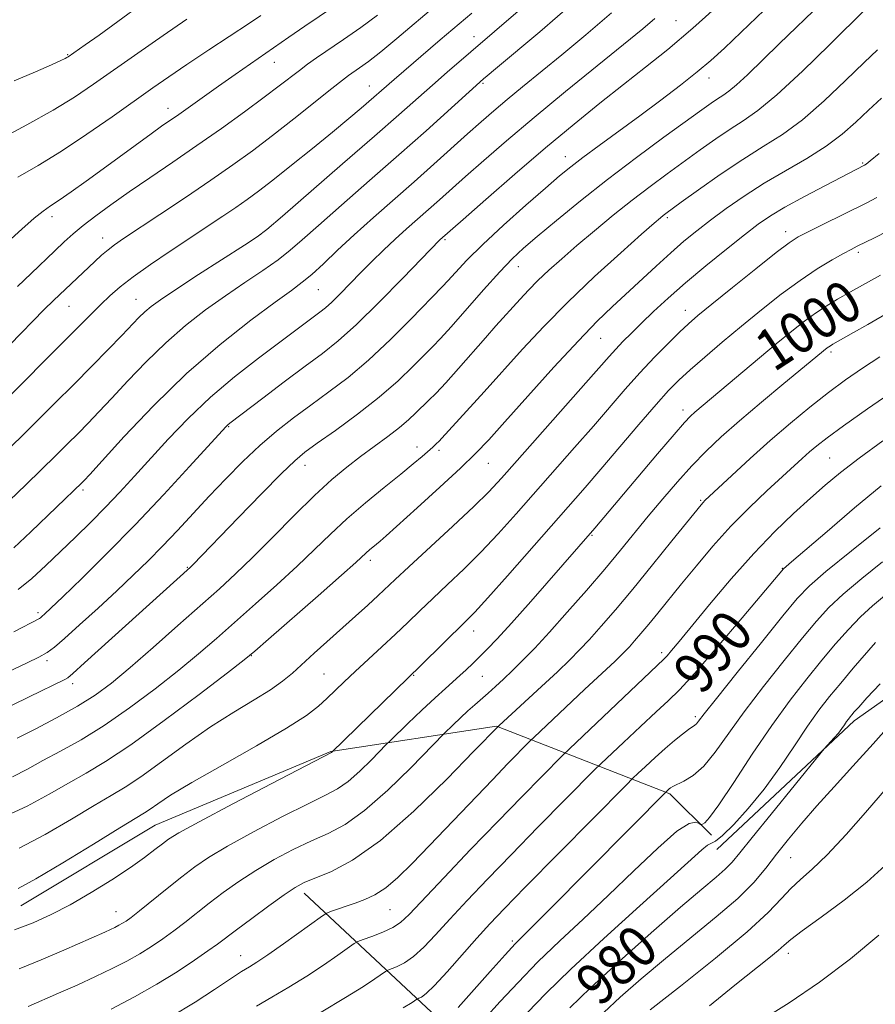
# Model space of a CAD drawing. Extents: x 2144800 to 2147700, y 347300 to 350200.
# Drawn here: x 2145132 to 2145297, y 348275 to 348465 of the extents above; entities that cross this region are included whole.
import ezdxf

# ---------------------------------------------------------------- set-up
doc = ezdxf.new("R2010")
doc.units = 0
doc.header["$MEASUREMENT"] = 0
for name, color, linetype, lineweight in [('DTM HARD BREAKLINE', 7, 'Continuous', 0), ('DTM SPOT ELEVATION', 2, 'Continuous', 13), ('INDEX CONTOUR', 41, 'Continuous', 13), ('INDEX CONTOUR LABEL', 244, 'Continuous', 0), ('INTERMEDIATE CONTOUR', 44, 'Continuous', 0)]:
    doc.layers.add(name, color=color, linetype=linetype, lineweight=lineweight)
doc.styles.add('Style-ITALICS', font='ITALICS.shx')

msp = doc.modelspace()

# ---------------------------------------------------------------- linework, layer by layer
at = {"layer": 'DTM HARD BREAKLINE'}
for points in [[(2145266.45, 348305.13, 981.35), (2145292.92, 348329.97, 979.62), (2145310.15, 348342.09, 978.15), (2145333.37, 348356.24, 979.55), (2145347.29, 348366.34, 979.29), (2145361.8, 348387.1, 979.02), (2145382.26, 348413.9, 979.29)], [(2145132.28, 348294.3, 1003.14), (2145158.15, 348309.81, 1003), (2145192.03, 348324.04, 1002.07), (2145223.98, 348328.94, 996.08), (2145257.39, 348315.85, 985.75), (2145265.44, 348307.91, 983.42)], [(2145186.9, 348296.69, 995.41), (2145212.39, 348272.89, 986.75), (2145219.92, 348244.96, 976.95), (2145219.45, 348216.97, 968.69), (2145208.97, 348192.24, 966.23)]]:
    msp.add_polyline3d(points, dxfattribs=at)
at = {"layer": 'DTM SPOT ELEVATION'}
for p in [(2145258.59, 348464.99, 1019.07), (2145219.63, 348461.9, 1026.65), (2145141.31, 348458.43, 1040.11), (2145181.17, 348456.96, 1033.25), (2145264.94, 348453.92, 1015.37), (2145199.44, 348452.37, 1028.76), (2145221.37, 348452.92, 1023.81), (2145160.65, 348448.07, 1034.62), (2145237.26, 348438.77, 1016.68), (2145294.6, 348437.53, 1006.16), (2145138.28, 348427.21, 1033.53), (2145256.92, 348426.99, 1009.73), (2145178.54, 348423.79, 1026.02), (2145279.76, 348424.26, 1004.55), (2145148.08, 348423.1, 1030.67), (2145214.04, 348422.72, 1017.78), (2145293.77, 348420.3, 1001.65), (2145228.21, 348417.57, 1013.31), (2145189.63, 348413.09, 1021.09), (2145154.51, 348411.27, 1026.82), (2145141.59, 348409.88, 1029.13), (2145260.36, 348409.12, 1004.67), (2145244.05, 348403.73, 1007.09), (2145288.45, 348401.09, 997.69), (2145259.93, 348389.89, 1000.53), (2145172.38, 348386.68, 1017.87), (2145208.63, 348382.79, 1010.59), (2145212.91, 348382.13, 1009.65), (2145288.24, 348380.66, 992.97), (2145187.05, 348379.2, 1013.36), (2145222.38, 348379.61, 1007.15), (2145144.26, 348374.47, 1021.69), (2145263.32, 348372.46, 996.18), (2145242.4, 348365.75, 999.86), (2145199.69, 348360.93, 1007.56), (2145164.39, 348359.57, 1014.12), (2145279.11, 348359.37, 990.07), (2145135.58, 348350.83, 1018.36), (2145219.6, 348347.3, 1001.36), (2145176.75, 348342.54, 1007.94), (2145255.8, 348343.12, 992.39), (2145137.34, 348341.57, 1015.65), (2145190.71, 348339.01, 1004.94), (2145208.02, 348338.72, 1001.9), (2145221.28, 348338.52, 999.06), (2145142.25, 348337.12, 1013.54), (2145262.3, 348330.76, 988.34), (2145280.72, 348303.55, 977.07), (2145150.63, 348293.14, 1000.76), (2145203.47, 348293.55, 993.05), (2145227.04, 348287.5, 986.26), (2145280.27, 348285.13, 973.49), (2145174.69, 348284.69, 994.76)]:
    msp.add_point(p, dxfattribs=at)
at = {"layer": 'INDEX CONTOUR'}
for points in [[(2145131.02, 348453.38, 1040), (2145135.101, 348455.119, 1040), (2145138.161, 348456.471, 1040), (2145139.964, 348457.285, 1040), (2145140.817, 348457.688, 1040), (2145141.164, 348457.872, 1040), (2145141.422, 348458.034, 1040), (2145144.686, 348460.321, 1040), (2145147.35, 348462.219, 1040), (2145150.981, 348464.85, 1040), (2145160.133, 348471.573, 1040)], [(2145130.165, 348402.444, 1030), (2145136.791, 348409.267, 1030), (2145138.576, 348411.039, 1030), (2145146.548, 348418.553, 1030), (2145147.849, 348419.732, 1030), (2145149.087, 348420.785, 1030), (2145150.345, 348421.745, 1030), (2145152.092, 348422.948, 1030), (2145159.067, 348427.59, 1030), (2145164.021, 348430.907, 1030), (2145168.917, 348434.226, 1030), (2145173.134, 348437.158, 1030), (2145176.927, 348439.904, 1030), (2145180.768, 348442.81, 1030), (2145184.942, 348446.073, 1030), (2145192.247, 348451.885, 1030), (2145194.284, 348453.488, 1030), (2145195.476, 348454.385, 1030), (2145197.602, 348455.865, 1030), (2145199.301, 348457.114, 1030), (2145201.687, 348458.988, 1030), (2145204.794, 348461.555, 1030), (2145212.706, 348468.245, 1030)], [(2145131.795, 348355.308, 1020), (2145134.371, 348357.418, 1020), (2145137.103, 348359.895, 1020), (2145139.943, 348362.596, 1020), (2145142.842, 348365.4, 1020), (2145145.744, 348368.261, 1020), (2145148.595, 348371.153, 1020), (2145151.377, 348374.08, 1020), (2145154.218, 348377.157, 1020), (2145160.707, 348384.28, 1020), (2145164.549, 348388.285, 1020), (2145168.833, 348392.358, 1020), (2145173.495, 348396.307, 1020), (2145178.093, 348399.903, 1020), (2145189.913, 348408.76, 1020), (2145190.988, 348409.616, 1020), (2145192.224, 348410.725, 1020), (2145193.813, 348412.284, 1020), (2145197.792, 348416.333, 1020), (2145199.973, 348418.525, 1020), (2145202.202, 348420.711, 1020), (2145204.443, 348422.835, 1020), (2145206.664, 348424.855, 1020), (2145212.97, 348430.433, 1020), (2145217.984, 348434.905, 1020), (2145221.533, 348438.03, 1020), (2145225.943, 348441.842, 1020), (2145231.245, 348446.316, 1020), (2145237.312, 348451.316, 1020), (2145252.172, 348463.396, 1020), (2145254.538, 348465.374, 1020)], [(2145130.678, 348319.126, 1010), (2145133.552, 348320.632, 1010), (2145136.529, 348322.279, 1010), (2145139.955, 348324.119, 1010), (2145143.9, 348326.315, 1010), (2145148.361, 348329.062, 1010), (2145153.26, 348332.447, 1010), (2145158.208, 348336.145, 1010), (2145162.743, 348339.725, 1010), (2145166.559, 348342.888, 1010), (2145169.989, 348345.853, 1010), (2145177.5, 348352.485, 1010), (2145181.648, 348356.185, 1010), (2145185.54, 348359.755, 1010), (2145188.891, 348362.967, 1010), (2145191.963, 348365.946, 1010), (2145195.157, 348368.904, 1010), (2145198.727, 348371.97, 1010), (2145202.347, 348374.938, 1010), (2145205.541, 348377.521, 1010), (2145207.948, 348379.5, 1010), (2145209.653, 348380.942, 1010), (2145211.725, 348382.762, 1010), (2145212.383, 348383.369, 1010), (2145212.921, 348383.901, 1010), (2145213.476, 348384.493, 1010), (2145221.609, 348393.418, 1010), (2145229.014, 348401.604, 1010), (2145233.114, 348406.02, 1010), (2145237.732, 348410.712, 1010), (2145242.898, 348415.621, 1010), (2145247.931, 348420.204, 1010), (2145251.969, 348423.795, 1010), (2145254.395, 348425.931, 1010), (2145255.573, 348426.95, 1010), (2145256.114, 348427.392, 1010), (2145256.612, 348427.77, 1010), (2145259.611, 348429.961, 1010), (2145262.953, 348432.382, 1010), (2145267.134, 348435.338, 1010), (2145271.453, 348438.24, 1010), (2145275.385, 348440.693, 1010), (2145279.106, 348443.058, 1010), (2145282.963, 348445.885, 1010), (2145287.158, 348449.514, 1010), (2145291.302, 348453.426, 1010), (2145294.855, 348456.893, 1010), (2145297.434, 348459.374, 1010)], [(2145131.984, 348282.093, 1000), (2145136.228, 348283.838, 1000), (2145140.588, 348285.721, 1000), (2145148.482, 348289.207, 1000), (2145149.547, 348289.693, 1000), (2145150.423, 348290.117, 1000), (2145151.196, 348290.52, 1000), (2145151.888, 348290.911, 1000), (2145152.573, 348291.344, 1000), (2145153.543, 348292.051, 1000), (2145155.144, 348293.309, 1000), (2145160.474, 348297.617, 1000), (2145163.313, 348299.892, 1000), (2145165.794, 348301.798, 1000), (2145168.471, 348303.619, 1000), (2145172.11, 348305.783, 1000), (2145177.154, 348308.548, 1000), (2145182.733, 348311.479, 1000), (2145187.652, 348313.971, 1000), (2145191.043, 348315.62, 1000), (2145193.353, 348316.838, 1000), (2145195.355, 348318.241, 1000), (2145197.616, 348320.241, 1000), (2145199.876, 348322.452, 1000), (2145202.718, 348325.365, 1000), (2145203.521, 348326.163, 1000), (2145206.919, 348329.44, 1000), (2145209.586, 348331.99, 1000), (2145212.147, 348334.405, 1000), (2145214.13, 348336.217, 1000), (2145216.898, 348338.663, 1000), (2145218.132, 348339.79, 1000), (2145219.399, 348340.988, 1000), (2145220.726, 348342.281, 1000), (2145222.197, 348343.758, 1000), (2145224.123, 348345.786, 1000), (2145226.87, 348348.8, 1000), (2145230.595, 348352.991, 1000), (2145242.968, 348367.125, 1000), (2145255.021, 348381.422, 1000), (2145258.225, 348385.184, 1000), (2145260.25, 348387.501, 1000), (2145261.4, 348388.717, 1000), (2145262.209, 348389.453, 1000), (2145277.899, 348402.644, 1000), (2145280.903, 348405.125, 1000), (2145283.337, 348407.05, 1000), (2145285.467, 348408.602, 1000), (2145287.542, 348409.955, 1000), (2145289.743, 348411.263, 1000), (2145292.232, 348412.674, 1000), (2145298.003, 348415.903, 1000)], [(2145190.176, 348273.794, 990), (2145194.884, 348276.573, 990), (2145198.313, 348278.706, 990), (2145200.549, 348280.195, 990), (2145202.572, 348281.628, 990), (2145203.034, 348281.882, 990), (2145204.732, 348282.517, 990), (2145206.229, 348283.258, 990), (2145208.006, 348284.474, 990), (2145209.977, 348286.282, 990), (2145212.25, 348288.694, 990), (2145214.982, 348291.693, 990), (2145218.307, 348295.272, 990), (2145222.264, 348299.436, 990), (2145226.867, 348304.2, 990), (2145231.982, 348309.428, 990), (2145242.845, 348320.423, 990), (2145244.163, 348321.721, 990), (2145248.457, 348325.796, 990), (2145251.741, 348328.884, 990), (2145254.795, 348331.713, 990), (2145257.089, 348333.796, 990), (2145259.256, 348335.908, 990), (2145262.224, 348339.137, 990), (2145266.556, 348344.137, 990), (2145271.371, 348349.815, 990), (2145279.296, 348359.263, 990), (2145280.858, 348360.586, 990), (2145287.716, 348366.493, 990), (2145293.007, 348371.012, 990), (2145298.12, 348375.282, 990)], [(2145238.115, 348274.61, 980), (2145242.08, 348278.43, 980), (2145247.612, 348283.504, 980), (2145253.833, 348289.065, 980), (2145259.484, 348294.012, 980), (2145263.587, 348297.512, 980), (2145266.304, 348299.788, 980), (2145268.079, 348301.332, 980), (2145269.399, 348302.671, 980), (2145270.907, 348304.476, 980), (2145273.289, 348307.456, 980), (2145276.929, 348311.973, 980), (2145286.327, 348323.552, 980), (2145287.157, 348324.552, 980), (2145289.087, 348326.651, 980), (2145289.897, 348327.596, 980), (2145290.558, 348328.454, 980), (2145291.076, 348329.192, 980), (2145291.489, 348329.803, 980), (2145291.838, 348330.293, 980), (2145292.164, 348330.714, 980), (2145292.508, 348331.13, 980), (2145292.962, 348331.657, 980), (2145293.817, 348332.613, 980), (2145295.415, 348334.367, 980), (2145297.937, 348337.107, 980)]]:
    msp.add_polyline3d(points, dxfattribs=at)
at = {"layer": 'INTERMEDIATE CONTOUR'}
for points in [[(2145130.556, 348382.985, 1026), (2145132.611, 348384.999, 1026), (2145138.855, 348391.185, 1026), (2145142.485, 348394.816, 1026), (2145145.989, 348398.36, 1026), (2145149.137, 348401.579, 1026), (2145151.724, 348404.259, 1026), (2145155.018, 348407.71, 1026), (2145156.166, 348408.831, 1026), (2145157.379, 348409.86, 1026), (2145159.18, 348411.165, 1026), (2145162.146, 348413.148, 1026), (2145166.542, 348416.006, 1026), (2145175.417, 348421.717, 1026), (2145177.811, 348423.289, 1026), (2145179.702, 348424.74, 1026), (2145182.7, 348427.302, 1026), (2145194.313, 348437.344, 1026), (2145200.456, 348442.689, 1026), (2145205.175, 348446.84, 1026), (2145211.635, 348452.578, 1026), (2145214.49, 348455.077, 1026), (2145241.824, 348478.665, 1026)], [(2145129.72, 348422.271, 1034), (2145132.455, 348424.754, 1034), (2145134.874, 348426.873, 1034), (2145136.608, 348428.265, 1034), (2145138.026, 348429.26, 1034), (2145139.681, 348430.365, 1034), (2145141.999, 348431.976, 1034), (2145144.892, 348434.042, 1034), (2145148.146, 348436.402, 1034), (2145157.429, 348443.188, 1034), (2145159.424, 348444.611, 1034), (2145162.729, 348446.92, 1034), (2145170.393, 348452.37, 1034), (2145173.609, 348454.624, 1034), (2145183.961, 348461.818, 1034), (2145187.058, 348463.941, 1034), (2145200.444, 348473.065, 1034)], [(2145130.047, 348372.38, 1024), (2145133.3, 348375.525, 1024), (2145139.058, 348381.15, 1024), (2145141.304, 348383.371, 1024), (2145143.309, 348385.375, 1024), (2145145.245, 348387.339, 1024), (2145147.344, 348389.52, 1024), (2145149.846, 348392.192, 1024), (2145152.92, 348395.518, 1024), (2145156.441, 348399.215, 1024), (2145160.205, 348402.882, 1024), (2145164.042, 348406.205, 1024), (2145167.894, 348409.192, 1024), (2145171.734, 348411.932, 1024), (2145175.495, 348414.491, 1024), (2145178.966, 348416.83, 1024), (2145181.895, 348418.886, 1024), (2145184.207, 348420.699, 1024), (2145186.522, 348422.72, 1024), (2145189.637, 348425.505, 1024), (2145194.104, 348429.427, 1024), (2145199.496, 348434.131, 1024), (2145205.141, 348439.082, 1024), (2145210.416, 348443.77, 1024), (2145221.507, 348453.74, 1024), (2145222.207, 348454.341, 1024), (2145223.802, 348455.689, 1024), (2145232.321, 348462.848, 1024), (2145239.161, 348468.718, 1024)], [(2145130.633, 348332.975, 1014), (2145133.891, 348334.55, 1014), (2145140.764, 348337.917, 1014), (2145141.311, 348338.251, 1014), (2145142.331, 348339.107, 1014), (2145144.574, 348341.122, 1014), (2145164.998, 348359.586, 1014), (2145165.457, 348360.048, 1014), (2145174.239, 348369.153, 1014), (2145178.662, 348373.704, 1014), (2145182.517, 348377.62, 1014), (2145185.087, 348380.115, 1014), (2145187.045, 348381.765, 1014), (2145189.414, 348383.486, 1014), (2145192.926, 348385.976, 1014), (2145197.155, 348389.068, 1014), (2145201.383, 348392.376, 1014), (2145205.013, 348395.544, 1014), (2145207.927, 348398.341, 1014), (2145211.715, 348402.166, 1014), (2145213.205, 348403.71, 1014), (2145215.213, 348405.914, 1014), (2145221.498, 348413.061, 1014), (2145224.611, 348416.536, 1014), (2145227.018, 348419.059, 1014), (2145229.194, 348421.094, 1014), (2145231.853, 348423.373, 1014), (2145235.54, 348426.455, 1014), (2145240.148, 348430.217, 1014), (2145245.403, 348434.367, 1014), (2145250.969, 348438.588, 1014), (2145256.255, 348442.488, 1014), (2145263.551, 348447.786, 1014), (2145265.39, 348449.099, 1014), (2145266.602, 348449.92, 1014), (2145267.632, 348450.573, 1014), (2145268.772, 348451.367, 1014), (2145270.274, 348452.605, 1014), (2145272.354, 348454.535, 1014), (2145278.478, 348460.488, 1014), (2145286.793, 348468.513, 1014)], [(2145130.898, 348347.144, 1018), (2145135.852, 348349.654, 1018), (2145136.066, 348349.811, 1018), (2145136.359, 348350.066, 1018), (2145136.898, 348350.557, 1018), (2145138.083, 348351.678, 1018), (2145140.376, 348353.884, 1018), (2145144.079, 348357.49, 1018), (2145148.875, 348362.25, 1018), (2145154.29, 348367.777, 1018), (2145159.818, 348373.616, 1018), (2145164.825, 348379.03, 1018), (2145171.798, 348386.664, 1018), (2145172.164, 348387.027, 1018), (2145172.542, 348387.339, 1018), (2145178.915, 348392.182, 1018), (2145183.075, 348395.325, 1018), (2145187.115, 348398.348, 1018), (2145190.432, 348400.814, 1018), (2145193.481, 348403.241, 1018), (2145196.984, 348406.386, 1018), (2145201.374, 348410.691, 1018), (2145205.935, 348415.342, 1018), (2145213.089, 348422.731, 1018), (2145217.549, 348426.665, 1018), (2145221.906, 348430.485, 1018), (2145227.507, 348435.357, 1018), (2145233.437, 348440.439, 1018), (2145238.944, 348445.041, 1018), (2145243.936, 348449.098, 1018), (2145248.484, 348452.697, 1018), (2145252.724, 348455.997, 1018), (2145257.033, 348459.436, 1018), (2145261.852, 348463.521, 1018), (2145267.38, 348468.503, 1018)], [(2145131.58, 348326.603, 1012), (2145135.035, 348328.366, 1012), (2145139.183, 348330.53, 1012), (2145143.23, 348332.776, 1012), (2145146.623, 348334.911, 1012), (2145149.78, 348337.246, 1012), (2145153.359, 348340.217, 1012), (2145157.789, 348344.071, 1012), (2145162.579, 348348.312, 1012), (2145170.583, 348355.439, 1012), (2145173.697, 348358.287, 1012), (2145176.973, 348361.447, 1012), (2145180.844, 348365.35, 1012), (2145184.994, 348369.563, 1012), (2145188.916, 348373.439, 1012), (2145192.237, 348376.493, 1012), (2145195.1, 348378.885, 1012), (2145197.779, 348380.938, 1012), (2145203.034, 348384.787, 1012), (2145205.275, 348386.503, 1012), (2145207.044, 348388.004, 1012), (2145208.454, 348389.328, 1012), (2145210.906, 348391.724, 1012), (2145212.348, 348393.163, 1012), (2145214.229, 348395.159, 1012), (2145216.664, 348397.881, 1012), (2145221.857, 348403.817, 1012), (2145223.888, 348406.109, 1012), (2145228.528, 348411.251, 1012), (2145230.151, 348412.999, 1012), (2145231.978, 348414.856, 1012), (2145234.092, 348416.857, 1012), (2145236.57, 348419.075, 1012), (2145239.485, 348421.593, 1012), (2145242.858, 348424.444, 1012), (2145246.494, 348427.446, 1012), (2145250.143, 348430.366, 1012), (2145253.608, 348433.027, 1012), (2145256.906, 348435.474, 1012), (2145263.252, 348440.084, 1012), (2145266.262, 348442.218, 1012), (2145269.027, 348444.08, 1012), (2145271.562, 348445.686, 1012), (2145274.366, 348447.639, 1012), (2145278.061, 348450.686, 1012), (2145282.966, 348455.232, 1012), (2145288.192, 348460.32, 1012), (2145295.272, 348467.356, 1012)], [(2145128.252, 348442.112, 1038), (2145133.45, 348444.897, 1038), (2145138.51, 348447.735, 1038), (2145142.652, 348450.263, 1038), (2145146.305, 348452.708, 1038), (2145154.824, 348458.7, 1038), (2145159.74, 348462.137, 1038), (2145164.266, 348465.272, 1038)], [(2145128.644, 348338.822, 1016), (2145133.504, 348341.119, 1016), (2145135.771, 348342.235, 1016), (2145137.361, 348343.122, 1016), (2145138.763, 348344.152, 1016), (2145140.685, 348345.822, 1016), (2145143.617, 348348.457, 1016), (2145147.181, 348351.701, 1016), (2145150.783, 348355.028, 1016), (2145153.968, 348358.037, 1016), (2145156.829, 348360.835, 1016), (2145159.596, 348363.656, 1016), (2145162.46, 348366.685, 1016), (2145168.573, 348373.249, 1016), (2145171.8, 348376.64, 1016), (2145175.084, 348379.95, 1016), (2145178.363, 348383.042, 1016), (2145181.598, 348385.821, 1016), (2145184.842, 348388.377, 1016), (2145188.171, 348390.846, 1016), (2145191.657, 348393.38, 1016), (2145195.359, 348396.198, 1016), (2145199.332, 348399.536, 1016), (2145203.527, 348403.466, 1016), (2145207.468, 348407.402, 1016), (2145213.587, 348413.706, 1016), (2145214.592, 348414.806, 1016), (2145216.054, 348416.443, 1016), (2145218.236, 348418.772, 1016), (2145221.326, 348421.834, 1016), (2145225.346, 348425.556, 1016), (2145229.652, 348429.399, 1016), (2145233.434, 348432.709, 1016), (2145236.145, 348435.042, 1016), (2145238.289, 348436.801, 1016), (2145240.633, 348438.599, 1016), (2145243.76, 348440.915, 1016), (2145251.593, 348446.66, 1016), (2145255.651, 348449.673, 1016), (2145259.435, 348452.541, 1016), (2145262.692, 348455.104, 1016), (2145265.332, 348457.325, 1016), (2145267.914, 348459.674, 1016), (2145271.155, 348462.746, 1016), (2145275.59, 348466.984, 1016)], [(2145129.228, 348391.708, 1028), (2145132.229, 348394.71, 1028), (2145137.61, 348400.146, 1028), (2145147.696, 348410.273, 1028), (2145149.442, 348411.947, 1028), (2145151.403, 348413.65, 1028), (2145153.94, 348415.607, 1028), (2145157.272, 348417.956, 1028), (2145161.072, 348420.522, 1028), (2145171.247, 348427.284, 1028), (2145173.752, 348428.982, 1028), (2145175.895, 348430.476, 1028), (2145178.094, 348432.093, 1028), (2145180.851, 348434.22, 1028), (2145184.479, 348437.094, 1028), (2145188.534, 348440.355, 1028), (2145192.38, 348443.494, 1028), (2145195.511, 348446.097, 1028), (2145197.915, 348448.14, 1028), (2145204.224, 348453.663, 1028), (2145213.118, 348461.279, 1028), (2145215.573, 348463.36, 1028), (2145219.25, 348466.426, 1028)], [(2145130.948, 348363.33, 1022), (2145134.19, 348366.374, 1022), (2145144.132, 348375.933, 1022), (2145144.502, 348376.318, 1022), (2145145.55, 348377.46, 1022), (2145147.967, 348380.125, 1022), (2145152.216, 348384.781, 1022), (2145157.863, 348390.719, 1022), (2145164.245, 348396.934, 1022), (2145170.705, 348402.551, 1022), (2145176.608, 348407.218, 1022), (2145181.321, 348410.716, 1022), (2145184.449, 348412.975, 1022), (2145186.539, 348414.526, 1022), (2145188.374, 348416.055, 1022), (2145190.603, 348418.109, 1022), (2145193.342, 348420.701, 1022), (2145196.575, 348423.709, 1022), (2145200.25, 348427.008, 1022), (2145208.124, 348433.931, 1022), (2145211.891, 348437.281, 1022), (2145218.419, 348443.144, 1022), (2145221.05, 348445.485, 1022), (2145223.493, 348447.612, 1022), (2145226.061, 348449.783, 1022), (2145229.028, 348452.228, 1022), (2145236.558, 348458.394, 1022), (2145241.2, 348462.249, 1022), (2145246.179, 348466.486, 1022)], [(2145131.647, 348413.704, 1032), (2145134.266, 348416.242, 1032), (2145138.836, 348420.605, 1032), (2145140.648, 348422.305, 1032), (2145142.369, 348423.846, 1032), (2145144.306, 348425.456, 1032), (2145146.715, 348427.325, 1032), (2145149.658, 348429.49, 1032), (2145153.145, 348431.952, 1032), (2145157.16, 348434.703, 1032), (2145161.576, 348437.703, 1032), (2145166.238, 348440.904, 1032), (2145170.957, 348444.221, 1032), (2145175.401, 348447.415, 1032), (2145179.203, 348450.209, 1032), (2145182.105, 348452.4, 1032), (2145185.996, 348455.407, 1032), (2145187.554, 348456.567, 1032), (2145189.281, 348457.794, 1032), (2145194.48, 348461.366, 1032), (2145197.82, 348463.687, 1032), (2145201.065, 348466.027, 1032)], [(2145131.681, 348434.808, 1036), (2145135.606, 348437.081, 1036), (2145140.114, 348439.824, 1036), (2145145.023, 348443.067, 1036), (2145149.894, 348446.454, 1036), (2145157.713, 348452.005, 1036), (2145160.843, 348454.181, 1036), (2145164.301, 348456.527, 1036), (2145168.508, 348459.334, 1036), (2145176.355, 348464.531, 1036), (2145178.553, 348466.003, 1036)], [(2145128.734, 348311.311, 1008), (2145133.525, 348313.511, 1008), (2145137.754, 348315.807, 1008), (2145141.478, 348317.955, 1008), (2145144.876, 348319.871, 1008), (2145148.618, 348322.101, 1008), (2145153.493, 348325.347, 1008), (2145159.896, 348329.982, 1008), (2145166.636, 348335.043, 1008), (2145172.126, 348339.233, 1008), (2145175.329, 348341.704, 1008), (2145177.399, 348343.395, 1008), (2145180.037, 348345.69, 1008), (2145189.599, 348354.082, 1008), (2145194.108, 348358.063, 1008), (2145196.845, 348360.511, 1008), (2145198.872, 348362.368, 1008), (2145199.521, 348362.924, 1008), (2145200.86, 348364.021, 1008), (2145201.539, 348364.594, 1008), (2145202.724, 348365.641, 1008), (2145208.708, 348371.032, 1008), (2145213.066, 348374.999, 1008), (2145217.05, 348378.685, 1008), (2145219.966, 348381.501, 1008), (2145222.482, 348384.138, 1008), (2145225.605, 348387.602, 1008), (2145230.012, 348392.541, 1008), (2145235.057, 348398.151, 1008), (2145239.767, 348403.269, 1008), (2145243.419, 348407.035, 1008), (2145246.303, 348409.813, 1008), (2145254.755, 348417.661, 1008), (2145257.57, 348420.225, 1008), (2145260.116, 348422.434, 1008), (2145262.577, 348424.442, 1008), (2145265.22, 348426.485, 1008), (2145268.262, 348428.742, 1008), (2145271.72, 348431.159, 1008), (2145275.56, 348433.625, 1008), (2145279.695, 348436.051, 1008), (2145283.812, 348438.427, 1008), (2145287.544, 348440.765, 1008), (2145290.633, 348443.078, 1008), (2145293.264, 348445.385, 1008), (2145295.732, 348447.709, 1008), (2145298.23, 348450.024, 1008)], [(2145131.937, 348305.391, 1006), (2145136.953, 348308.047, 1006), (2145142.029, 348311.001, 1006), (2145146.427, 348313.631, 1006), (2145149.679, 348315.533, 1006), (2145152.385, 348317.158, 1006), (2145155.415, 348319.178, 1006), (2145159.407, 348322.057, 1006), (2145164.067, 348325.446, 1006), (2145168.868, 348328.793, 1006), (2145173.341, 348331.65, 1006), (2145177.247, 348334.003, 1006), (2145180.404, 348335.941, 1006), (2145182.74, 348337.583, 1006), (2145184.626, 348339.149, 1006), (2145188.854, 348342.981, 1006), (2145196.815, 348350.128, 1006), (2145199.189, 348352.285, 1006), (2145201.164, 348354.102, 1006), (2145204.476, 348357.219, 1006), (2145207.102, 348359.667, 1006), (2145215.545, 348367.476, 1006), (2145219.592, 348371.282, 1006), (2145222.492, 348374.138, 1006), (2145224.937, 348376.75, 1006), (2145227.964, 348380.149, 1006), (2145241.239, 348395.145, 1006), (2145245.721, 348400.247, 1006), (2145246.992, 348401.647, 1006), (2145248.368, 348403.089, 1006), (2145250.004, 348404.735, 1006), (2145251.955, 348406.646, 1006), (2145254.284, 348408.878, 1006), (2145257.079, 348411.457, 1006), (2145260.431, 348414.408, 1006), (2145264.323, 348417.679, 1006), (2145268.296, 348420.915, 1006), (2145271.783, 348423.691, 1006), (2145274.434, 348425.729, 1006), (2145276.787, 348427.351, 1006), (2145279.598, 348429.029, 1006), (2145283.346, 348431.084, 1006), (2145287.389, 348433.223, 1006), (2145294.962, 348437.131, 1006), (2145295.248, 348437.326, 1006), (2145296.036, 348437.946, 1006), (2145297.777, 348439.377, 1006)], [(2145131.737, 348297.612, 1004), (2145135.14, 348299.471, 1004), (2145140.38, 348302.583, 1004), (2145146.303, 348306.195, 1004), (2145151.376, 348309.308, 1004), (2145156.122, 348312.194, 1004), (2145157.238, 348312.933, 1004), (2145158.699, 348313.963, 1004), (2145161.158, 348315.587, 1004), (2145165.218, 348318.044, 1004), (2145171.128, 348321.415, 1004), (2145177.73, 348325.141, 1004), (2145183.514, 348328.505, 1004), (2145187.355, 348330.977, 1004), (2145189.673, 348332.76, 1004), (2145191.273, 348334.245, 1004), (2145194.622, 348337.48, 1004), (2145196.72, 348339.458, 1004), (2145201.866, 348344.207, 1004), (2145204.484, 348346.644, 1004), (2145206.884, 348348.932, 1004), (2145209.217, 348351.182, 1004), (2145211.714, 348353.568, 1004), (2145214.549, 348356.234, 1004), (2145217.662, 348359.205, 1004), (2145220.937, 348362.475, 1004), (2145224.289, 348366.041, 1004), (2145227.752, 348369.887, 1004), (2145239.049, 348382.681, 1004), (2145242.657, 348386.804, 1004), (2145248.805, 348393.902, 1004), (2145251.626, 348397.058, 1004), (2145254.442, 348400.058, 1004), (2145257.078, 348402.751, 1004), (2145259.291, 348404.932, 1004), (2145261.007, 348406.542, 1004), (2145262.82, 348408.107, 1004), (2145265.495, 348410.301, 1004), (2145269.484, 348413.532, 1004), (2145273.984, 348417.151, 1004), (2145277.883, 348420.245, 1004), (2145280.408, 348422.161, 1004), (2145282.153, 348423.29, 1004), (2145284.055, 348424.286, 1004), (2145286.784, 348425.639, 1004), (2145295.27, 348429.804, 1004), (2145297.28, 348430.858, 1004)], [(2145131.081, 348289.635, 1002), (2145134.668, 348291.015, 1002), (2145138.14, 348292.582, 1002), (2145141.796, 348294.489, 1002), (2145145.808, 348296.814, 1002), (2145149.833, 348299.312, 1002), (2145153.4, 348301.663, 1002), (2145156.146, 348303.605, 1002), (2145158.141, 348305.119, 1002), (2145159.56, 348306.249, 1002), (2145160.748, 348307.138, 1002), (2145162.718, 348308.331, 1002), (2145166.647, 348310.473, 1002), (2145173.162, 348313.917, 1002), (2145180.661, 348317.846, 1002), (2145192.142, 348323.844, 1002), (2145209.414, 348340.648, 1002), (2145218.059, 348349.165, 1002), (2145219.779, 348350.933, 1002), (2145222.283, 348353.669, 1002), (2145226.086, 348357.943, 1002), (2145241.055, 348374.964, 1002), (2145244.075, 348378.463, 1002), (2145251.439, 348387.107, 1002), (2145254.743, 348390.946, 1002), (2145257.171, 348393.662, 1002), (2145259.146, 348395.677, 1002), (2145261.301, 348397.652, 1002), (2145264.123, 348400.107, 1002), (2145267.519, 348402.986, 1002), (2145271.249, 348406.093, 1002), (2145275.092, 348409.234, 1002), (2145278.896, 348412.229, 1002), (2145282.524, 348414.903, 1002), (2145285.837, 348417.11, 1002), (2145288.67, 348418.829, 1002), (2145290.857, 348420.066, 1002), (2145292.341, 348420.872, 1002), (2145293.517, 348421.476, 1002), (2145296.874, 348423.124, 1002), (2145299.488, 348424.481, 1002)], [(2145133.698, 348274.84, 998), (2145139.55, 348277.4, 998), (2145143.148, 348278.997, 998), (2145146.696, 348280.622, 998), (2145149.877, 348282.163, 998), (2145152.686, 348283.624, 998), (2145155.198, 348285.043, 998), (2145157.49, 348286.457, 998), (2145159.646, 348287.908, 998), (2145161.751, 348289.439, 998), (2145163.891, 348291.087, 998), (2145168.589, 348294.782, 998), (2145171.291, 348296.828, 998), (2145174.28, 348298.953, 998), (2145177.573, 348301.094, 998), (2145181.146, 348303.179, 998), (2145184.804, 348305.112, 998), (2145188.31, 348306.792, 998), (2145191.538, 348308.241, 998), (2145194.812, 348309.975, 998), (2145198.567, 348312.637, 998), (2145203.013, 348316.57, 998), (2145207.457, 348320.917, 998), (2145213.883, 348327.501, 998), (2145215.634, 348329.194, 998), (2145217.015, 348330.506, 998), (2145218.473, 348331.858, 998), (2145219.825, 348333.064, 998), (2145222.407, 348335.311, 998), (2145223.81, 348336.565, 998), (2145225.356, 348337.995, 998), (2145227.077, 348339.642, 998), (2145229.028, 348341.577, 998), (2145231.345, 348343.978, 998), (2145234.19, 348347.051, 998), (2145237.624, 348350.885, 998), (2145241.319, 348355.106, 998), (2145244.847, 348359.223, 998), (2145247.896, 348362.869, 998), (2145253.255, 348369.406, 998), (2145256.024, 348372.735, 998), (2145258.866, 348376.049, 998), (2145261.664, 348379.159, 998), (2145264.384, 348381.963, 998), (2145267.311, 348384.727, 998), (2145270.809, 348387.804, 998), (2145275.045, 348391.383, 998), (2145279.383, 348394.982, 998), (2145287.764, 348401.89, 998), (2145288.05, 348402.098, 998), (2145288.352, 348402.293, 998), (2145288.816, 348402.563, 998), (2145292.834, 348404.836, 998), (2145295.59, 348406.418, 998), (2145303.394, 348410.932, 998)], [(2145149.702, 348274.369, 996), (2145154.222, 348276.749, 996), (2145158.509, 348279.176, 996), (2145162.408, 348281.571, 996), (2145165.749, 348283.764, 996), (2145168.359, 348285.568, 996), (2145170.205, 348286.902, 996), (2145173.864, 348289.671, 996), (2145176.788, 348291.858, 996), (2145180.089, 348294.287, 996), (2145183.036, 348296.404, 996), (2145185.139, 348297.809, 996), (2145186.876, 348298.745, 996), (2145188.969, 348299.614, 996), (2145192.027, 348300.855, 996), (2145196.223, 348303.062, 996), (2145201.618, 348306.868, 996), (2145208.049, 348312.527, 996), (2145214.462, 348318.789, 996), (2145219.581, 348324.024, 996), (2145224.478, 348329.063, 996), (2145232.63, 348336.548, 996), (2145235.728, 348339.429, 996), (2145238.101, 348341.696, 996), (2145240.005, 348343.618, 996), (2145241.894, 348345.649, 996), (2145244.16, 348348.186, 996), (2145246.925, 348351.386, 996), (2145250.248, 348355.349, 996), (2145254.065, 348360.011, 996), (2145257.818, 348364.654, 996), (2145263.437, 348371.632, 996), (2145263.803, 348372.047, 996), (2145264.171, 348372.414, 996), (2145269.327, 348377.244, 996), (2145272.87, 348380.512, 996), (2145276.778, 348384.022, 996), (2145280.671, 348387.378, 996), (2145284.422, 348390.467, 996), (2145287.964, 348393.246, 996), (2145291.278, 348395.704, 996), (2145294.522, 348397.956, 996), (2145297.901, 348400.149, 996)], [(2145161.186, 348272.878, 994), (2145165.912, 348275.722, 994), (2145169.624, 348278.11, 994), (2145173.888, 348280.971, 994), (2145174.827, 348281.58, 994), (2145176.392, 348282.515, 994), (2145177.749, 348283.374, 994), (2145179.892, 348284.824, 994), (2145182.931, 348286.966, 994), (2145190.454, 348292.371, 994), (2145191.255, 348292.857, 994), (2145192.008, 348293.148, 994), (2145196.752, 348294.805, 994), (2145198.621, 348295.497, 994), (2145200.549, 348296.405, 994), (2145202.627, 348297.751, 994), (2145204.961, 348299.73, 994), (2145207.719, 348302.431, 994), (2145211.083, 348305.918, 994), (2145223.187, 348318.6, 994), (2145226.19, 348321.709, 994), (2145230.476, 348326.067, 994), (2145231.223, 348326.791, 994), (2145240.973, 348336.008, 994), (2145246.848, 348341.474, 994), (2145247.907, 348342.485, 994), (2145248.756, 348343.342, 994), (2145249.598, 348344.248, 994), (2145250.609, 348345.379, 994), (2145251.842, 348346.807, 994), (2145253.324, 348348.574, 994), (2145255.086, 348350.726, 994), (2145259.641, 348356.354, 994), (2145262.514, 348359.868, 994), (2145265.724, 348363.652, 994), (2145269.176, 348367.462, 994), (2145272.739, 348371.066, 994), (2145276.136, 348374.29, 994), (2145282.947, 348380.548, 994), (2145284.344, 348381.803, 994), (2145285.77, 348383.015, 994), (2145287.763, 348384.562, 994), (2145290.917, 348386.857, 994), (2145295.524, 348390.103, 994), (2145300.675, 348393.678, 994)], [(2145177.72, 348274.924, 992), (2145180.64, 348276.624, 992), (2145183.962, 348278.584, 992), (2145187.388, 348280.699, 992), (2145190.622, 348282.836, 992), (2145193.384, 348284.759, 992), (2145196.529, 348287.005, 992), (2145197.276, 348287.415, 992), (2145198.274, 348287.783, 992), (2145199.97, 348288.384, 992), (2145202.044, 348289.181, 992), (2145203.98, 348290.06, 992), (2145205.485, 348291.031, 992), (2145207.148, 348292.597, 992), (2145213.911, 348299.76, 992), (2145218.998, 348305.107, 992), (2145224.216, 348310.546, 992), (2145228.846, 348315.315, 992), (2145236.702, 348323.285, 992), (2145238.027, 348324.572, 992), (2145256.272, 348341.859, 992), (2145256.886, 348342.515, 992), (2145257.728, 348343.495, 992), (2145259.187, 348345.244, 992), (2145265.048, 348352.367, 992), (2145269.225, 348357.329, 992), (2145273.566, 348362.235, 992), (2145277.62, 348366.448, 992), (2145281.273, 348369.948, 992), (2145284.496, 348372.866, 992), (2145287.357, 348375.378, 992), (2145290.314, 348377.829, 992), (2145293.922, 348380.607, 992), (2145298.497, 348383.94, 992)], [(2145206.005, 348274.576, 988), (2145207.714, 348275.631, 988), (2145208.614, 348276.251, 988), (2145208.791, 348276.348, 988), (2145209.029, 348276.436, 988), (2145209.494, 348276.65, 988), (2145210.414, 348277.335, 988), (2145212.032, 348278.889, 988), (2145214.468, 348281.534, 988), (2145220.186, 348288.006, 988), (2145222.703, 348290.783, 988), (2145225.53, 348293.765, 988), (2145229.517, 348297.854, 988), (2145248.988, 348317.562, 988), (2145250.3, 348318.869, 988), (2145251.236, 348319.766, 988), (2145252.68, 348321.13, 988), (2145254.551, 348322.868, 988), (2145256.529, 348324.644, 988), (2145258.333, 348326.175, 988), (2145259.847, 348327.384, 988), (2145260.998, 348328.247, 988), (2145262.211, 348329.092, 988), (2145262.536, 348329.376, 988), (2145262.956, 348329.886, 988), (2145264.027, 348331.271, 988), (2145266.39, 348334.274, 988), (2145270.371, 348339.261, 988), (2145275.049, 348345.082, 988), (2145279.189, 348350.206, 988), (2145281.983, 348353.572, 988), (2145284.319, 348355.995, 988), (2145287.51, 348358.757, 988), (2145292.398, 348362.734, 988), (2145297.941, 348367.165, 988)], [(2145216.585, 348274.66, 986), (2145222.793, 348281.631, 986), (2145225.675, 348284.846, 986), (2145227.59, 348286.924, 986), (2145229.113, 348288.481, 986), (2145231.094, 348290.452, 986), (2145234.176, 348293.542, 986), (2145257.075, 348316.63, 986), (2145257.294, 348316.827, 986), (2145257.531, 348317.013, 986), (2145257.951, 348317.258, 986), (2145260.112, 348318.315, 986), (2145261.889, 348319.436, 986), (2145263.926, 348321.234, 986), (2145266.119, 348323.883, 986), (2145271.725, 348331.667, 986), (2145275.475, 348336.597, 986), (2145279.42, 348341.582, 986), (2145282.951, 348345.934, 986), (2145285.674, 348349.188, 986), (2145288.072, 348351.78, 986), (2145290.843, 348354.372, 986), (2145294.446, 348357.426, 986), (2145298.372, 348360.605, 986)], [(2145221.682, 348272.49, 984), (2145224.71, 348275.8, 984), (2145228.148, 348279.512, 984), (2145231.98, 348283.452, 984), (2145236.183, 348287.498, 984), (2145240.713, 348291.719, 984), (2145245.521, 348296.235, 984), (2145250.47, 348301.013, 984), (2145255.075, 348305.413, 984), (2145258.765, 348308.641, 984), (2145261.132, 348310.158, 984), (2145262.419, 348310.428, 984), (2145263.029, 348310.17, 984), (2145263.326, 348309.975, 984), (2145263.502, 348309.932, 984), (2145263.708, 348310.006, 984), (2145264.128, 348310.279, 984), (2145265.07, 348311.31, 984), (2145266.876, 348313.778, 984), (2145269.744, 348318.084, 984), (2145273.308, 348323.51, 984), (2145277.06, 348329.061, 984), (2145280.579, 348333.932, 984), (2145283.792, 348338.082, 984), (2145286.712, 348341.662, 984), (2145289.365, 348344.803, 984), (2145291.824, 348347.564, 984), (2145294.176, 348349.987, 984), (2145296.493, 348352.119, 984), (2145298.803, 348354.044, 984)], [(2145229.932, 348273.683, 982), (2145233.504, 348277.392, 982), (2145238.285, 348282.057, 982), (2145244.687, 348287.982, 982), (2145251.605, 348294.241, 982), (2145257.555, 348299.601, 982), (2145263.541, 348305.061, 982), (2145264.635, 348305.942, 982), (2145266.197, 348306.748, 982), (2145267.559, 348307.813, 982), (2145269.743, 348309.947, 982), (2145272.534, 348313.029, 982), (2145275.588, 348316.8, 982), (2145278.602, 348320.976, 982), (2145281.427, 348325.159, 982), (2145283.956, 348328.927, 982), (2145286.141, 348331.994, 982), (2145288.182, 348334.628, 982), (2145290.339, 348337.234, 982), (2145292.759, 348340.076, 982), (2145297.083, 348345.065, 982)], [(2145244.668, 348273.728, 978), (2145247.852, 348276.638, 978), (2145251.891, 348280.184, 978), (2145256.548, 348284.112, 978), (2145266.361, 348292.117, 978), (2145270.493, 348295.706, 978), (2145273.567, 348298.781, 978), (2145275.903, 348301.53, 978), (2145277.998, 348304.227, 978), (2145280.27, 348307.104, 978), (2145282.842, 348310.218, 978), (2145285.763, 348313.583, 978), (2145289.061, 348317.22, 978), (2145292.699, 348321.177, 978), (2145296.62, 348325.508, 978), (2145300.691, 348330.146, 978)], [(2145253.612, 348274.212, 976), (2145259.457, 348278.801, 976), (2145266.235, 348284.194, 976), (2145272.29, 348289.228, 976), (2145276.383, 348292.999, 976), (2145278.929, 348295.661, 976), (2145280.76, 348297.629, 976), (2145282.615, 348299.341, 976), (2145284.853, 348301.325, 976), (2145287.743, 348304.128, 976), (2145291.372, 348308.031, 976), (2145295.102, 348312.25, 976), (2145300.787, 348318.819, 976)], [(2145265.073, 348275, 974), (2145269.939, 348278.968, 974), (2145276.462, 348284.193, 974), (2145278.275, 348285.673, 974), (2145279.465, 348286.709, 974), (2145280.744, 348287.79, 974), (2145282.937, 348289.461, 974), (2145286.576, 348292.098, 974), (2145291.032, 348295.385, 974), (2145295.388, 348298.834, 974), (2145298.936, 348302.048, 974)], [(2145270.312, 348269.264, 972), (2145280.432, 348275.594, 972), (2145286.249, 348279.537, 972), (2145292.206, 348284.079, 972), (2145297.709, 348288.594, 972)]]:
    msp.add_polyline3d(points, dxfattribs=at)

# ---------------------------------------------------------------- texts
at = {"layer": 'INDEX CONTOUR LABEL', "style": 'Style-ITALICS', "width": 0.875}
for s, rotation, p in [('1000', 33.4, (2145277.458, 348397.089, 1000)), ('990', 49.3, (2145263.562, 348334.686, 990)), ('980', 41.9, (2145243.885, 348274.618, 980))]:
    msp.add_text(s, height=8, rotation=rotation, dxfattribs=at).set_placement(p)

doc.saveas('drawing.dxf')
